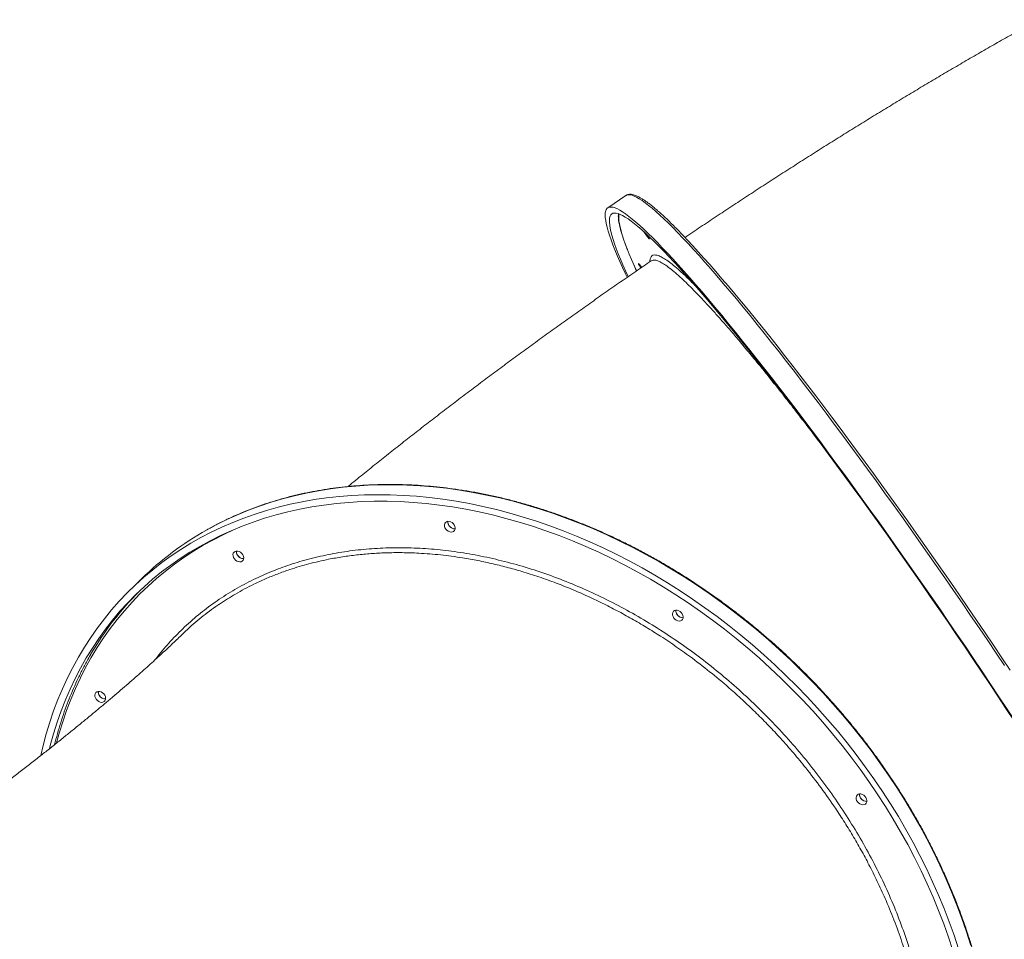
# Model space of a CAD drawing. Units: millimetres. Extents: x -17384 to 30007, y -5967 to 9555.
# Drawn here: x 10782 to 11590, y -68 to 687 of the extents above; entities that cross this region are included whole.
import ezdxf

# ---------------------------------------------------------------- set-up
doc = ezdxf.new("R2010")
doc.units = ezdxf.units.MM

msp = doc.modelspace()

# ---------------------------------------------------------------- linework, layer by layer
at = {"color": 7, "linetype": 'Continuous', "lineweight": 15}
for p, q in [((11279.38, 543.01), (11264.58, 532.89)), ((10881.91, 228.43), (10873.51, 220.23))]:
    msp.add_line(p, q, dxfattribs=at)
at = {"color": 8, "linetype": 'Continuous', "lineweight": 15, "flags": 128}
for points in [[(11590.27, 157.11), (11583.38, 167.4), (11576.44, 177.7), (11569.47, 188), (11562.46, 198.29), (11555.43, 208.57), (11548.37, 218.82), (11541.3, 229.04), (11534.22, 239.22), (11527.14, 249.35), (11520.06, 259.42), (11512.98, 269.43), (11505.92, 279.37), (11498.87, 289.23), (11491.85, 298.99), (11484.86, 308.67), (11477.9, 318.24), (11470.98, 327.69), (11464.11, 337.03), (11457.29, 346.24), (11450.52, 355.32), (11443.82, 364.26), (11437.19, 373.05), (11430.63, 381.69), (11424.14, 390.16), (11417.74, 398.47), (11411.43, 406.6), (11405.21, 414.55), (11399.09, 422.31), (11393.07, 429.88), (11387.16, 437.24), (11381.36, 444.41), (11375.68, 451.36), (11370.12, 458.09), (11364.69, 464.6), (11359.38, 470.89), (11354.22, 476.94), (11349.18, 482.75), (11344.3, 488.32), (11339.55, 493.65), (11334.96, 498.73), (11330.53, 503.55), (11326.25, 508.11), (11322.13, 512.41), (11318.17, 516.45), (11314.38, 520.21), (11310.76, 523.71), (11307.32, 526.93), (11304.05, 529.87), (11300.96, 532.54), (11298.05, 534.92), (11295.32, 537.02), (11292.78, 538.83), (11290.42, 540.36), (11288.26, 541.6), (11286.28, 542.56), (11284.5, 543.22), (11282.91, 543.59), (11281.52, 543.67), (11280.32, 543.47), (11279.38, 543.01)], [(11273.9, 527.84), (11273.89, 527.83), (11273.66, 526.24), (11273.62, 524.37), (11273.78, 522.21), (11274.15, 519.77), (11274.71, 517.04), (11275.47, 514.04), (11276.43, 510.77), (11277.58, 507.22), (11278.93, 503.39), (11280.48, 499.31), (11282.22, 494.95), (11284.16, 490.34), (11286.28, 485.47), (11288.15, 481.32)], [(11562.67, -72.66), (11559.14, -61.59), (11555.31, -50.54), (11551.2, -39.52), (11546.81, -28.54), (11542.13, -17.6), (11537.17, -6.73), (11531.93, 4.09), (11526.43, 14.83), (11520.66, 25.49), (11514.62, 36.06), (11508.33, 46.53), (11501.79, 56.9), (11495, 67.15), (11487.97, 77.28), (11480.7, 87.27), (11473.2, 97.13), (11465.48, 106.84), (11457.54, 116.39), (11449.39, 125.79), (11441.03, 135.01), (11432.48, 144.06), (11423.73, 152.92), (11414.79, 161.59), (11405.68, 170.07), (11396.4, 178.33), (11386.96, 186.39), (11377.35, 194.23), (11367.61, 201.85), (11357.72, 209.23), (11347.69, 216.38), (11337.55, 223.29), (11327.28, 229.95), (11316.91, 236.36), (11306.44, 242.51), (11295.87, 248.4), (11285.22, 254.03), (11274.5, 259.38), (11263.71, 264.45), (11252.86, 269.25), (11241.97, 273.76), (11231.03, 277.99), (11220.06, 281.92), (11209.07, 285.56), (11198.06, 288.91), (11187.04, 291.95), (11176.03, 294.7), (11165.03, 297.14), (11154.06, 299.27), (11143.11, 301.1), (11132.19, 302.62), (11121.33, 303.83), (11110.52, 304.72), (11099.77, 305.31), (11089.09, 305.58), (11078.5, 305.55), (11067.99, 305.2), (11057.59, 304.53), (11047.28, 303.56), (11037.1, 302.27), (11027.03, 300.68), (11017.09, 298.78), (11007.29, 296.57), (10997.64, 294.05), (10988.14, 291.23), (10978.8, 288.11), (10969.63, 284.7), (10960.63, 280.98), (10951.82, 276.98), (10943.19, 272.68), (10935.24, 268.37)], [(10961.97, 270.54), (10958.02, 268.83), (10949.34, 264.79)], [(10949.34, 264.79), (10940.84, 260.46), (10932.54, 255.85), (10924.45, 250.95), (10916.57, 245.78), (10908.91, 240.33), (10901.47, 234.62), (10894.26, 228.64), (10887.28, 222.4), (10880.55, 215.9), (10874.07, 209.16), (10867.83, 202.18), (10861.86, 194.95), (10856.14, 187.49), (10850.69, 179.81), (10845.52, 171.91), (10840.62, 163.79), (10835.99, 155.47), (10831.65, 146.94), (10827.6, 138.22), (10823.84, 129.32), (10820.36, 120.24), (10817.19, 110.98), (10814.31, 101.56), (10812.13, 93.56)]]:
    msp.add_lwpolyline(points, dxfattribs=at)
at = {"color": 7, "linetype": 'Continuous', "lineweight": 15, "flags": 128}
for points in [[(11280.38, 475.86), (11279.1, 478.6), (11276.66, 483.9), (11274.41, 488.96), (11272.35, 493.76), (11270.48, 498.31), (11268.8, 502.59), (11267.32, 506.61), (11266.04, 510.35), (11264.95, 513.83), (11264.06, 517.03), (11263.36, 519.96), (11262.87, 522.6), (11262.57, 524.96), (11262.48, 527.04), (11262.58, 528.84), (11262.89, 530.34), (11263.39, 531.57), (11264.09, 532.5), (11265, 533.14), (11266.09, 533.49), (11267.39, 533.55), (11268.88, 533.33), (11270.56, 532.81), (11272.44, 532), (11274.51, 530.9), (11276.77, 529.52), (11279.22, 527.85), (11281.86, 525.89), (11284.68, 523.65), (11287.68, 521.12), (11290.86, 518.32), (11294.22, 515.24), (11297.75, 511.88), (11301.45, 508.25), (11305.32, 504.35), (11309.36, 500.18), (11313.56, 495.75), (11317.92, 491.05), (11322.44, 486.11), (11327.1, 480.9), (11331.92, 475.45), (11336.88, 469.76), (11341.98, 463.83), (11347.22, 457.66), (11352.59, 451.26), (11358.08, 444.64), (11363.7, 437.79), (11369.44, 430.74), (11375.3, 423.47), (11381.26, 416), (11387.33, 408.34), (11393.51, 400.48), (11399.77, 392.44), (11406.13, 384.22), (11412.57, 375.83), (11419.1, 367.28), (11425.69, 358.56), (11432.36, 349.7), (11439.1, 340.69), (11445.89, 331.54), (11452.73, 322.26), (11459.63, 312.86), (11466.57, 303.35), (11473.54, 293.73), (11480.55, 284.01), (11487.59, 274.19), (11494.64, 264.3), (11501.71, 254.32), (11508.79, 244.28), (11515.88, 234.17), (11522.96, 224.02), (11530.04, 213.82), (11537.1, 203.58), (11544.14, 193.32), (11551.16, 183.03), (11558.16, 172.73), (11565.11, 162.43), (11572.03, 152.14), (11578.9, 141.85), (11585.71, 131.59)], [(11281.3, 476.51), (11279.19, 481.15), (11277, 486.11), (11275.01, 490.81), (11273.22, 495.25), (11271.61, 499.42), (11270.2, 503.33), (11268.99, 506.96), (11267.98, 510.32), (11267.17, 513.41), (11266.55, 516.21), (11266.14, 518.74), (11265.93, 520.98), (11265.91, 522.93), (11266.1, 524.6), (11266.49, 525.98), (11267.07, 527.07), (11267.86, 527.87), (11268.85, 528.38), (11270.03, 528.59), (11271.41, 528.52), (11272.99, 528.15), (11274.76, 527.5), (11276.72, 526.55), (11278.88, 525.31), (11281.23, 523.79), (11283.76, 521.97), (11286.48, 519.87), (11289.39, 517.49), (11292.47, 514.82), (11295.74, 511.88), (11299.18, 508.65), (11302.79, 505.15), (11306.58, 501.38), (11310.53, 497.34), (11314.65, 493.03), (11318.93, 488.46), (11323.37, 483.63), (11327.96, 478.54), (11332.7, 473.21), (11337.58, 467.62), (11342.61, 461.8), (11347.78, 455.73), (11353.08, 449.44), (11358.52, 442.91), (11364.07, 436.17), (11369.75, 429.21), (11375.55, 422.03), (11381.46, 414.66), (11387.47, 407.08), (11393.59, 399.31), (11399.8, 391.35), (11406.11, 383.21), (11412.5, 374.9), (11418.98, 366.42), (11425.53, 357.78), (11432.15, 348.98), (11438.84, 340.04), (11445.59, 330.96), (11452.4, 321.75), (11459.26, 312.42), (11466.16, 302.96), (11473.09, 293.4), (11480.07, 283.74), (11487.06, 273.98), (11494.08, 264.14), (11501.12, 254.22), (11508.17, 244.23), (11515.22, 234.18), (11522.27, 224.08), (11529.31, 213.93), (11536.34, 203.74), (11543.36, 193.52), (11550.35, 183.29), (11557.31, 173.04), (11564.23, 162.78), (11571.12, 152.53), (11577.95, 142.3), (11584.74, 132.08)], [(11296.94, 510.76), (11297.23, 510.32), (11297.85, 509.3), (11298.33, 508.45), (11298.63, 507.83), (11298.72, 507.48), (11298.6, 507.44)], [(11329.06, 507.48), (11330.09, 506.38), (11334.42, 501.73), (11338.91, 496.83), (11343.55, 491.68), (11348.34, 486.27), (11353.27, 480.62), (11358.35, 474.73), (11363.56, 468.6), (11368.91, 462.24), (11374.39, 455.65), (11379.99, 448.84), (11385.72, 441.81), (11391.55, 434.58), (11397.5, 427.14), (11403.56, 419.5), (11409.72, 411.66), (11415.97, 403.65), (11422.32, 395.45), (11428.75, 387.08), (11435.27, 378.54), (11441.86, 369.84), (11448.52, 360.99), (11455.25, 352), (11462.03, 342.86), (11468.87, 333.6), (11475.77, 324.21), (11482.7, 314.71), (11489.67, 305.09), (11496.68, 295.38), (11503.71, 285.57), (11510.77, 275.68), (11517.84, 265.71), (11524.92, 255.67), (11532, 245.57), (11539.08, 235.41), (11546.16, 225.22), (11553.22, 214.98), (11560.27, 204.72), (11567.29, 194.43), (11574.28, 184.13), (11581.23, 173.83), (11588.15, 163.54), (11595.02, 153.25)], [(11291.66, 483.55), (11291.52, 483.76), (11290.84, 484.84), (11290.28, 485.78), (11289.89, 486.52), (11289.7, 487.01), (11289.71, 487.2), (11289.93, 487.09), (11290.34, 486.68), (11290.92, 486), (11291.61, 485.11), (11292.37, 484.06), (11292.38, 484.05)], [(10799.11, 83.29), (10801.02, 91.42), (10803.61, 101.09), (10806.5, 110.61), (10809.69, 119.96), (10813.18, 129.14), (10816.95, 138.14), (10821.02, 146.95), (10825.37, 155.57), (10830.01, 163.99), (10834.93, 172.21), (10840.12, 180.21), (10845.59, 188), (10851.32, 195.55), (10857.31, 202.88), (10863.56, 209.97), (10870.07, 216.81), (10876.82, 223.41), (10883.82, 229.76), (10891.05, 235.84), (10898.51, 241.66), (10906.2, 247.22), (10914.11, 252.5), (10922.23, 257.5), (10930.55, 262.23), (10939.08, 266.67), (10947.8, 270.82), (10956.71, 274.68), (10965.79, 278.24), (10975.05, 281.51), (10984.47, 284.48), (10994.05, 287.15), (11003.77, 289.51), (11013.64, 291.57), (11023.65, 293.32), (11033.77, 294.76), (11044.02, 295.89), (11054.38, 296.7), (11064.84, 297.21), (11075.39, 297.41), (11086.02, 297.29), (11096.73, 296.86), (11107.51, 296.12), (11118.35, 295.06), (11129.24, 293.7), (11140.18, 292.02), (11151.14, 290.04), (11162.13, 287.76), (11173.14, 285.16), (11184.15, 282.27), (11195.16, 279.07), (11206.16, 275.58), (11217.15, 271.79), (11228.1, 267.71), (11239.02, 263.34), (11249.89, 258.69), (11260.71, 253.75), (11271.47, 248.54), (11282.16, 243.05), (11292.77, 237.29), (11303.28, 231.27), (11313.71, 224.99), (11324.03, 218.45), (11334.23, 211.67), (11344.32, 204.64), (11354.28, 197.37), (11364.1, 189.87), (11373.77, 182.14), (11383.3, 174.19), (11392.66, 166.03), (11401.86, 157.65), (11410.88, 149.08), (11419.72, 140.31), (11428.38, 131.36), (11436.84, 122.22), (11445.09, 112.91), (11453.14, 103.44), (11460.97, 93.8), (11468.58, 84.02), (11475.96, 74.09), (11483.11, 64.03), (11490.03, 53.84)], [(10806.19, 88.84), (10806.9, 91.61), (10809.56, 101.19), (10812.53, 110.61), (10815.79, 119.87), (10819.35, 128.95), (10823.21, 137.85), (10827.35, 146.56), (10831.78, 155.07), (10836.5, 163.38), (10841.49, 171.49), (10846.76, 179.37), (10852.3, 187.03), (10858.11, 194.47), (10864.17, 201.67), (10870.5, 208.62), (10877.08, 215.34), (10883.9, 221.8), (10890.97, 228), (10898.27, 233.94), (10905.8, 239.62), (10913.55, 245.02), (10921.53, 250.15), (10929.71, 254.99), (10938.09, 259.56), (10946.68, 263.83), (10955.45, 267.82), (10964.41, 271.51), (10973.54, 274.91), (10982.84, 278), (10992.31, 280.79), (11001.92, 283.28), (11011.69, 285.46), (11021.59, 287.33), (11031.62, 288.9), (11041.77, 290.15), (11052.03, 291.09), (11062.4, 291.71), (11072.87, 292.03), (11083.43, 292.03), (11094.06, 291.71), (11104.77, 291.09), (11115.54, 290.14), (11126.36, 288.89), (11137.23, 287.33), (11148.13, 285.45), (11159.07, 283.27), (11170.02, 280.78), (11180.98, 277.99), (11191.94, 274.89), (11202.9, 271.5), (11213.83, 267.81), (11224.74, 263.82), (11235.62, 259.54), (11246.46, 254.98), (11257.24, 250.13), (11267.96, 245), (11278.61, 239.59), (11289.19, 233.92), (11299.68, 227.98), (11310.07, 221.77), (11320.36, 215.31), (11330.54, 208.6), (11340.6, 201.64), (11350.53, 194.44), (11360.32, 187), (11369.97, 179.34), (11379.47, 171.46), (11388.81, 163.35), (11397.98, 155.04), (11406.98, 146.53), (11415.8, 137.82), (11424.42, 128.92), (11432.86, 119.83), (11441.09, 110.58), (11449.11, 101.15), (11456.91, 91.57), (11464.49, 81.84), (11471.85, 71.96), (11478.97, 61.95), (11485.85, 51.8)], [(11132.15, 275.23), (11133.19, 275.54), (11134.36, 275.52), (11135.56, 275.17), (11136.72, 274.52), (11137.73, 273.62), (11138.54, 272.53), (11139.07, 271.34), (11139.3, 270.13), (11139.19, 269), (11138.77, 268.02), (11138.05, 267.27), (11137.11, 266.81), (11135.99, 266.67), (11134.8, 266.86), (11133.61, 267.36), (11132.51, 268.14), (11131.59, 269.15), (11130.92, 270.3), (11130.53, 271.51), (11130.47, 272.69), (11130.74, 273.75), (11131.31, 274.62), (11132.15, 275.23)], [(10958.61, 250.8), (10959.65, 251.1), (10960.81, 251.08), (10962.02, 250.73), (10963.17, 250.08), (10964.19, 249.18), (10964.99, 248.09), (10965.53, 246.9), (10965.75, 245.69), (10965.64, 244.56), (10965.22, 243.58), (10964.51, 242.84), (10963.56, 242.37), (10962.45, 242.23), (10961.25, 242.42), (10960.06, 242.92), (10958.96, 243.71), (10958.05, 244.71), (10957.37, 245.86), (10956.99, 247.07), (10956.93, 248.25), (10957.19, 249.32), (10957.77, 250.19), (10958.61, 250.8)], [(11319.39, 202.26), (11320.43, 202.56), (11321.59, 202.54), (11322.8, 202.19), (11323.95, 201.54), (11324.97, 200.64), (11325.77, 199.55), (11326.31, 198.36), (11326.53, 197.16), (11326.43, 196.02), (11326, 195.04), (11325.29, 194.3), (11324.34, 193.83), (11323.23, 193.69), (11322.03, 193.88), (11320.84, 194.38), (11319.75, 195.17), (11318.83, 196.17), (11318.15, 197.32), (11317.77, 198.53), (11317.71, 199.71), (11317.98, 200.78), (11318.55, 201.65), (11319.39, 202.26)], [(10845.25, 135.5), (10846.29, 135.8), (10847.46, 135.78), (10848.66, 135.43), (10849.81, 134.78), (10850.83, 133.88), (10851.64, 132.79), (10852.17, 131.6), (10852.39, 130.39), (10852.29, 129.26), (10851.86, 128.28), (10851.15, 127.53), (10850.2, 127.07), (10849.09, 126.93), (10847.89, 127.12), (10846.7, 127.62), (10845.61, 128.4), (10844.69, 129.41), (10844.01, 130.56), (10843.63, 131.77), (10843.57, 132.95), (10843.84, 134.02), (10844.41, 134.89), (10845.25, 135.5)], [(11584.74, 132.08), (11591.47, 121.89), (11598.13, 111.74), (11604.73, 101.64), (11611.26, 91.59), (11617.7, 81.6), (11624.07, 71.68), (11630.34, 61.84), (11636.52, 52.08), (11642.6, 42.42), (11648.58, 32.86), (11654.44, 23.41), (11660.2, 14.08), (11665.83, 4.87), (11671.34, -4.21), (11676.73, -13.15), (11681.98, -21.95), (11687.1, -30.58), (11692.08, -39.06), (11696.91, -47.37), (11701.6, -55.51), (11706.14, -63.47), (11710.52, -71.24)], [(11585.71, 131.59), (11592.47, 121.35), (11599.17, 111.15), (11605.8, 101), (11612.36, 90.9), (11618.84, 80.86), (11625.24, 70.9), (11631.55, 61), (11637.76, 51.2), (11643.88, 41.48), (11649.89, 31.87), (11655.79, 22.36), (11661.59, 12.97), (11667.26, 3.7), (11672.82, -5.43), (11678.24, -14.43), (11683.54, -23.29), (11688.7, -31.99), (11693.73, -40.54), (11698.61, -48.91), (11703.34, -57.12), (11707.93, -65.15), (11712.36, -72.99)], [(11470.14, 51.42), (11471.18, 51.73), (11472.35, 51.71), (11473.55, 51.36), (11474.71, 50.71), (11475.72, 49.81), (11476.53, 48.72), (11477.06, 47.53), (11477.28, 46.32), (11477.18, 45.19), (11476.76, 44.21), (11476.04, 43.46), (11475.09, 43), (11473.98, 42.86), (11472.79, 43.05), (11471.6, 43.55), (11470.5, 44.33), (11469.58, 45.34), (11468.9, 46.48), (11468.52, 47.7), (11468.46, 48.88), (11468.73, 49.94), (11469.3, 50.81), (11470.14, 51.42)], [(11485.85, 51.8), (11492.48, 41.54), (11498.87, 31.17), (11504.99, 20.7), (11510.86, 10.13), (11516.46, -0.53), (11521.8, -11.26), (11526.85, -22.06), (11531.63, -32.93), (11536.13, -43.84), (11540.34, -54.79), (11544.26, -65.78), (11547.89, -76.79)], [(11490.03, 53.84), (11496.69, 43.53), (11503.11, 33.11), (11509.27, 22.59), (11515.18, 11.97), (11520.81, 1.27), (11526.18, -9.51), (11531.28, -20.36), (11536.1, -31.26), (11540.64, -42.22), (11544.89, -53.23), (11548.86, -64.26), (11552.54, -75.32)]]:
    msp.add_lwpolyline(points, dxfattribs=at)
at = {"color": 7, "linetype": 'Continuous', "lineweight": 15}
for centre, radius, start, end in [((11321.08, 528.85), 31.04, 210.21424, 223.60211), ((11138.36, 275.09), 5.1, 175.21559, 215.17761), ((11139.05, 275.19), 5.77, 176.41129, 272.19878), ((11061.66, 43.94), 257.59, 119.3937, 134.25475), ((11139.05, 275.07), 5.66, 211.03151, 272.09241), ((10964.81, 250.65), 5.09, 174.80205, 215.19966), ((10965.5, 250.75), 5.77, 176.41129, 272.19878), ((10965.5, 250.63), 5.65, 211.01302, 272.32006), ((11060.03, 38.79), 254.13, 135.09079, 149.93643), ((11325.59, 202.11), 5.09, 174.80277, 215.19962), ((11326.28, 202.21), 5.77, 176.41129, 272.19878), ((11326.28, 202.09), 5.65, 211.01307, 272.3194), ((10851.45, 135.35), 5.09, 174.802, 215.19966), ((10852.15, 135.45), 5.77, 176.41129, 272.19878), ((10852.14, 135.33), 5.65, 211.01302, 272.32011), ((11476.34, 51.28), 5.09, 174.80236, 215.19964), ((11477.04, 51.38), 5.77, 176.41129, 272.19878), ((11477.03, 51.26), 5.65, 211.01304, 272.31977)]:
    msp.add_arc(centre, radius, start, end, dxfattribs=at)
for points, knots in [([(11617.86, 687.33), (11616.96, 686.83), (11611.81, 683.98), (11602.35, 678.66), (11589.49, 671.39), (11576.61, 664.02), (11563.71, 656.58), (11550.8, 649.05), (11537.87, 641.45), (11524.93, 633.77), (11511.97, 626.01), (11499.01, 618.18), (11486.05, 610.28), (11473.08, 602.31), (11460.11, 594.27), (11447.15, 586.17), (11434.19, 578.01), (11421.24, 569.78), (11408.31, 561.5), (11395.39, 553.17), (11382.49, 544.78), (11369.62, 536.34), (11356.77, 527.86), (11343.96, 519.33), (11334.38, 512.91), (11329.08, 509.32), (11328.02, 508.61)], [0, 0, 0, 0, 0.0096142, 0.0551453, 0.100504, 0.1457063, 0.190767, 0.2356992, 0.2805153, 0.3252263, 0.3698426, 0.4143738, 0.4588288, 0.5032159, 0.547543, 0.5918176, 0.6360467, 0.6802372, 0.7243955, 0.7685279, 0.8126406, 0.8567397, 0.9008309, 0.9449201, 0.9890121, 1, 1, 1, 1]), ([(11328.8, 507.79), (11327.65, 509), (11325.18, 511.6), (11321.55, 515.32), (11317.89, 518.99), (11314.38, 522.42), (11311.01, 525.6), (11307.8, 528.54), (11304.75, 531.23), (11301.85, 533.67), (11299.1, 535.86), (11296.5, 537.81), (11294.05, 539.5), (11291.75, 540.93), (11289.59, 542.12), (11287.55, 543.04), (11285.63, 543.68), (11283.9, 544.02), (11282.36, 544.05), (11281.03, 543.81), (11280.01, 543.45), (11279.52, 543.07), (11279.36, 542.95)], [0, 0, 0, 0, 0.045685, 0.098553, 0.151449, 0.204379, 0.25735, 0.310373, 0.363462, 0.416637, 0.469923, 0.523356, 0.576987, 0.630884, 0.685139, 0.739859, 0.795102, 0.850505, 0.897209, 0.940099, 0.980694, 1, 1, 1, 1]), ([(11273.37, 527.93), (11273.34, 527.62), (11273.22, 526.68), (11273.26, 524.89), (11273.48, 522.54), (11273.91, 519.94), (11274.52, 517.13), (11275.32, 514.08), (11276.3, 510.81), (11277.45, 507.31), (11278.78, 503.58), (11280.28, 499.61), (11281.96, 495.42), (11283.81, 491), (11285.85, 486.33), (11287.31, 483.04), (11288.14, 481.25), (11288.19, 481.15)], [0, 0, 0, 0, 0.036988, 0.112229, 0.188204, 0.26353, 0.338151, 0.412208, 0.485845, 0.559174, 0.632276, 0.705207, 0.778009, 0.850711, 0.923336, 0.995899, 1, 1, 1, 1]), ([(11300.28, 489.46), (11299.2, 488.72), (11293.89, 485.09), (11284.38, 478.54), (11271.8, 469.82), (11259.28, 461.06), (11246.81, 452.28), (11234.41, 443.47), (11222.07, 434.64), (11209.81, 425.79), (11197.61, 416.92), (11185.49, 408.03), (11173.45, 399.12), (11161.48, 390.2), (11149.61, 381.27), (11137.81, 372.33), (11126.11, 363.37), (11114.49, 354.4), (11102.97, 345.42), (11091.54, 336.43), (11080.2, 327.43), (11068.96, 318.42), (11059.35, 310.64), (11053.54, 305.89), (11051.4, 304.13)], [0, 0, 0, 0, 0.012131, 0.05931, 0.106514, 0.153755, 0.201038, 0.248373, 0.295765, 0.343223, 0.390756, 0.438372, 0.486081, 0.533892, 0.581818, 0.629868, 0.678058, 0.726399, 0.774909, 0.823603, 0.8725, 0.921621, 0.97099, 1, 1, 1, 1]), ([(11542.23, -349.05), (11543.48, -346.87), (11546.25, -342.06), (11550.23, -334.39), (11554.23, -326.1), (11557.95, -317.63), (11561.42, -309), (11564.62, -300.21), (11567.56, -291.27), (11570.22, -282.18), (11572.61, -272.96), (11574.73, -263.6), (11576.58, -254.12), (11578.15, -244.51), (11579.44, -234.8), (11580.45, -224.98), (11581.19, -215.06), (11581.65, -205.05), (11581.82, -194.96), (11581.72, -184.79), (11581.33, -174.55), (11580.67, -164.25), (11579.73, -153.89), (11578.51, -143.49), (11577.01, -133.04), (11575.24, -122.57), (11573.19, -112.07), (11570.86, -101.55), (11568.27, -91.03), (11565.4, -80.5), (11562.27, -69.98), (11558.87, -59.47), (11555.21, -48.98), (11551.29, -38.51), (11547.11, -28.09), (11542.67, -17.7), (11537.98, -7.37), (11533.05, 2.91), (11527.87, 13.12), (11522.45, 23.25), (11516.79, 33.31), (11510.9, 43.29), (11504.78, 53.16), (11498.43, 62.94), (11491.87, 72.61), (11485.09, 82.17), (11478.1, 91.6), (11470.9, 100.9), (11463.51, 110.07), (11455.91, 119.1), (11448.13, 127.98), (11440.17, 136.71), (11432.03, 145.28), (11423.71, 153.67), (11415.23, 161.9), (11406.59, 169.95), (11397.79, 177.81), (11388.84, 185.49), (11379.76, 192.97), (11370.53, 200.24), (11361.18, 207.32), (11351.71, 214.18), (11342.12, 220.82), (11332.43, 227.25), (11322.63, 233.45), (11312.74, 239.42), (11302.76, 245.15), (11292.7, 250.65), (11282.57, 255.91), (11272.37, 260.92), (11262.11, 265.68), (11251.8, 270.19), (11241.45, 274.44), (11231.06, 278.43), (11220.64, 282.16), (11210.2, 285.63), (11199.75, 288.83), (11189.29, 291.76), (11178.83, 294.42), (11168.38, 296.8), (11157.94, 298.91), (11147.53, 300.74), (11137.15, 302.3), (11126.8, 303.58), (11116.5, 304.57), (11106.26, 305.29), (11096.07, 305.72), (11085.95, 305.87), (11075.91, 305.74), (11065.95, 305.33), (11056.08, 304.64), (11046.3, 303.67), (11036.63, 302.41), (11027.07, 300.88), (11017.63, 299.07), (11008.3, 296.98), (10999.11, 294.62), (10990.06, 291.98), (10981.15, 289.07), (10972.39, 285.89), (10963.79, 282.45), (10955.35, 278.74), (10947.08, 274.76), (10940.44, 271.33), (10936.62, 269.14), (10935.43, 268.46)], [0, 0, 0, 0, 0.008073, 0.017838, 0.027604, 0.03737, 0.047138, 0.056906, 0.066675, 0.076445, 0.086216, 0.095988, 0.10576, 0.115533, 0.125307, 0.135082, 0.144857, 0.154633, 0.16441, 0.174186, 0.183964, 0.193742, 0.20352, 0.213299, 0.223078, 0.232857, 0.242636, 0.252416, 0.262196, 0.271976, 0.281756, 0.291536, 0.301316, 0.311096, 0.320877, 0.330657, 0.340437, 0.350218, 0.359998, 0.369778, 0.379559, 0.389339, 0.399119, 0.4089, 0.41868, 0.42846, 0.43824, 0.448021, 0.457801, 0.467581, 0.477361, 0.487141, 0.496922, 0.506702, 0.516482, 0.526262, 0.536042, 0.545823, 0.555603, 0.565383, 0.575164, 0.584944, 0.594724, 0.604505, 0.614285, 0.624066, 0.633846, 0.643627, 0.653408, 0.663188, 0.672969, 0.68275, 0.692531, 0.702311, 0.712092, 0.721873, 0.731653, 0.741434, 0.751214, 0.760995, 0.770775, 0.780555, 0.790334, 0.800114, 0.809893, 0.819672, 0.829451, 0.839229, 0.849007, 0.858784, 0.868561, 0.878337, 0.888112, 0.897887, 0.907661, 0.917434, 0.927207, 0.936978, 0.946749, 0.956519, 0.966288, 0.976056, 0.985823, 0.99559, 1, 1, 1, 1]), ([(10945.92, 207.59), (10945.45, 207.29), (10940.13, 203.95), (10930.73, 196.56), (10921.09, 188.44), (10916.17, 183.57), (10915.3, 182.72)], [0, 0, 0, 0, 0.04185, 0.473476, 0.907305, 1, 1, 1, 1]), ([(10915.27, 182.75), (10914.99, 182.47), (10913.5, 181.03), (10910.64, 178.28), (10906.6, 174.44), (10902.28, 170.4), (10897.7, 166.16), (10892.85, 161.73), (10887.74, 157.11), (10882.37, 152.31), (10876.73, 147.34), (10870.85, 142.21), (10864.71, 136.91), (10858.33, 131.47), (10851.71, 125.87), (10844.86, 120.14), (10837.78, 114.28), (10830.48, 108.29), (10822.96, 102.18), (10815.23, 95.96), (10807.29, 89.64), (10799.16, 83.21), (10790.85, 76.7), (10782.34, 70.11), (10773.67, 63.43), (10764.82, 56.68), (10755.82, 49.87), (10746.66, 43.01), (10737.35, 36.08), (10727.91, 29.12), (10718.34, 22.11), (10708.64, 15.07), (10698.83, 8), (10688.91, 0.91), (10678.89, -6.19), (10668.77, -13.3), (10661.04, -18.71), (10656.65, -21.74), (10655.7, -22.41)], [0, 0, 0, 0, 0.005974, 0.03117, 0.056655, 0.0825, 0.108692, 0.135217, 0.16206, 0.189206, 0.21664, 0.244348, 0.272316, 0.30053, 0.328974, 0.357637, 0.386506, 0.415567, 0.444809, 0.474221, 0.503792, 0.53351, 0.563367, 0.593353, 0.623459, 0.653676, 0.683996, 0.714411, 0.744915, 0.775499, 0.806158, 0.836884, 0.867672, 0.898516, 0.929409, 0.960347, 0.991324, 1, 1, 1, 1]), ([(10839.97, 165.9), (10839.02, 164.26), (10836.54, 160.01), (10832.84, 152.94), (10828.83, 144.73), (10825.08, 136.35), (10821.6, 127.8), (10818.39, 119.09), (10815.44, 110.23), (10812.76, 101.26), (10811.2, 95.17), (10810.42, 92.14)], [0, 0, 0, 0, 0.0731073, 0.1890702, 0.305042, 0.4210231, 0.5370139, 0.6530148, 0.769026, 0.8850474, 1, 1, 1, 1])]:
    msp.add_open_spline(points, degree=3, knots=knots, dxfattribs=at)
at = {"color": 8, "linetype": 'Continuous', "lineweight": 15}
for points, knots in [([(11299.24, 488.75), (11299.23, 488.8), (11299.14, 490.12), (11299.62, 491.76), (11300.72, 493.61), (11302.58, 494.33), (11305.1, 494.08), (11308.24, 492.82), (11311.94, 490.64), (11316.14, 487.63), (11320.9, 483.76), (11326.35, 478.88), (11331.41, 474.08), (11334.92, 470.49), (11336.12, 469.26)], [0, 0, 0, 0, 0.004277, 0.101347, 0.198572, 0.295797, 0.392867, 0.489632, 0.580401, 0.671296, 0.762191, 0.85296, 0.949728, 1, 1, 1, 1]), ([(11439.76, 338.79), (11437.61, 341.64), (11432.61, 348.26), (11424.95, 358.24), (11417.08, 368.43), (11409.68, 377.9), (11402.72, 386.7), (11395.91, 395.23), (11388.26, 404.69), (11379.9, 414.87), (11371.65, 424.73), (11364.37, 433.25), (11357.97, 440.59), (11351.84, 447.49), (11345.95, 453.95), (11340.33, 459.94), (11334.99, 465.45), (11329.97, 470.45), (11324.93, 475.24), (11319.99, 479.65), (11315.27, 483.5), (11311.1, 486.5), (11307.99, 488.32), (11305.71, 489.36), (11303.7, 489.99), (11301.77, 490.21), (11300.78, 489.67), (11300.32, 489.42)], [0, 0, 0, 0, 0.029201, 0.06777, 0.106405, 0.140519, 0.174633, 0.208933, 0.243233, 0.292772, 0.342452, 0.380916, 0.419446, 0.458285, 0.497192, 0.536591, 0.57606, 0.615852, 0.655716, 0.70432, 0.753125, 0.802066, 0.851212, 0.880048, 0.908912, 0.957362, 1, 1, 1, 1]), ([(10973.87, 227.75), (10978.68, 229.98), (10988.3, 234.44), (11003.75, 240.11), (11020.07, 244.96), (11037.29, 248.83), (11055, 251.65), (11073.12, 253.39), (11091.57, 254.04), (11110.29, 253.59), (11129.25, 252.03), (11148.42, 249.37), (11167.74, 245.63), (11187.12, 240.84), (11206.46, 235.01), (11225.71, 228.15), (11244.83, 220.26), (11263.79, 211.36), (11282.54, 201.5), (11300.98, 190.72), (11319.04, 179.07), (11336.65, 166.57), (11353.77, 153.24), (11370.38, 139.11), (11386.44, 124.23), (11401.88, 108.67), (11416.61, 92.51), (11430.59, 75.79), (11443.79, 58.52), (11456.18, 40.75), (11467.75, 22.53), (11478.43, 3.96), (11488.18, -14.89), (11496.96, -33.96), (11504.74, -53.21), (11511.52, -72.62), (11517.28, -92.12), (11522.01, -111.63), (11525.68, -131.04), (11528.27, -150.3), (11529.75, -169.37), (11530.15, -188.23), (11529.46, -206.82), (11527.7, -225.05), (11524.88, -242.83), (11520.98, -260.12), (11516, -276.86), (11509.97, -293.04), (11502.92, -308.61), (11494.87, -323.52), (11485.86, -337.67), (11475.92, -351.03), (11465.05, -363.55), (11453.26, -375.22), (11440.68, -386.07), (11431.62, -392.53), (11427.1, -395.75)], [0, 0, 0, 0, 0.017372, 0.034744, 0.053258, 0.07183, 0.090433, 0.109035, 0.127607, 0.146121, 0.164635, 0.183207, 0.201809, 0.220411, 0.238983, 0.257497, 0.276011, 0.294583, 0.313185, 0.331787, 0.350359, 0.368873, 0.387386, 0.405959, 0.42456, 0.443162, 0.461734, 0.480248, 0.498762, 0.517334, 0.535936, 0.554538, 0.57311, 0.591624, 0.610138, 0.62871, 0.647312, 0.665914, 0.684486, 0.703, 0.721514, 0.740087, 0.758689, 0.777291, 0.795863, 0.814377, 0.832891, 0.851464, 0.870066, 0.888669, 0.907241, 0.925755, 0.944269, 0.962842, 0.981444, 1, 1, 1, 1]), ([(11479.88, -339.97), (11480.93, -338.5), (11484.97, -332.88), (11491.38, -322.57), (11498.35, -309.73), (11504.16, -297.26), (11508.99, -285.27), (11513.25, -272.9), (11516.89, -260.29), (11519.89, -247.5), (11522.19, -235.09), (11523.89, -222.97), (11525.07, -211.16), (11525.78, -199.17), (11526.07, -185.21), (11525.65, -169.24), (11524.32, -152.56), (11522.36, -137.07), (11520.08, -123.41), (11517.38, -110.25), (11514.35, -97.61), (11510.86, -84.94), (11506.34, -70.38), (11500.53, -53.96), (11493.7, -37.13), (11486.74, -21.76), (11480.14, -8.39), (11473.35, 4.31), (11466.45, 16.37), (11459.16, 28.29), (11450.34, 41.82), (11439.79, 56.82), (11428.23, 71.9), (11417.06, 85.43), (11406.87, 97), (11396.76, 107.82), (11386.78, 117.92), (11376.49, 127.76), (11364.37, 138.73), (11350.27, 150.63), (11335.29, 162.26), (11321.16, 172.41), (11308.55, 180.88), (11296.25, 188.59), (11284.3, 195.61), (11272.19, 202.25), (11258.13, 209.42), (11242.07, 216.87), (11225.35, 223.74), (11209.87, 229.38), (11196.24, 233.79), (11183.14, 237.53), (11170.58, 240.67), (11158.01, 243.36), (11143.6, 245.93), (11127.39, 248.1), (11110.82, 249.43), (11095.72, 249.91), (11082.62, 249.77), (11070.2, 249.11), (11058.44, 248.02), (11046.82, 246.46), (11033.68, 244.13), (11019.15, 240.77), (11005.19, 236.6), (10993.39, 232.36), (10983.57, 228.37), (10977.26, 225.4), (10974.11, 223.92)], [0, 0, 0, 0, 0.006639, 0.025543, 0.044498, 0.05987, 0.075269, 0.090794, 0.106347, 0.121395, 0.136469, 0.149779, 0.163089, 0.176472, 0.189854, 0.209183, 0.228566, 0.243614, 0.258688, 0.271998, 0.285308, 0.29869, 0.312073, 0.331401, 0.350785, 0.365832, 0.380906, 0.394216, 0.407526, 0.420909, 0.434291, 0.453619, 0.473002, 0.48805, 0.503124, 0.516434, 0.529744, 0.543126, 0.556509, 0.575837, 0.59522, 0.610268, 0.625342, 0.638652, 0.651962, 0.665344, 0.678727, 0.698055, 0.717438, 0.732486, 0.74756, 0.76087, 0.77418, 0.787562, 0.800945, 0.820273, 0.839656, 0.854704, 0.869778, 0.883088, 0.896398, 0.909781, 0.923164, 0.942492, 0.961875, 0.97471, 0.987348, 1, 1, 1, 1]), ([(10893.15, 162.01), (10893.72, 162.8), (10897.55, 168.1), (10905.52, 177.12), (10917.22, 189.11), (10930.01, 200.21), (10943.81, 210.47), (10958.37, 219.78), (10968.71, 225.1), (10973.87, 227.75)], [0, 0, 0, 0, 0.027806, 0.186577, 0.344849, 0.508498, 0.672424, 0.83635, 1, 1, 1, 1]), ([(10974.11, 223.92), (10969, 221.32), (10959.25, 216.36), (10950.22, 210.41), (10945.92, 207.59)], [0, 0, 0, 0, 0.52431, 1, 1, 1, 1])]:
    msp.add_open_spline(points, degree=3, knots=knots, dxfattribs=at)

doc.saveas('drawing.dxf')
